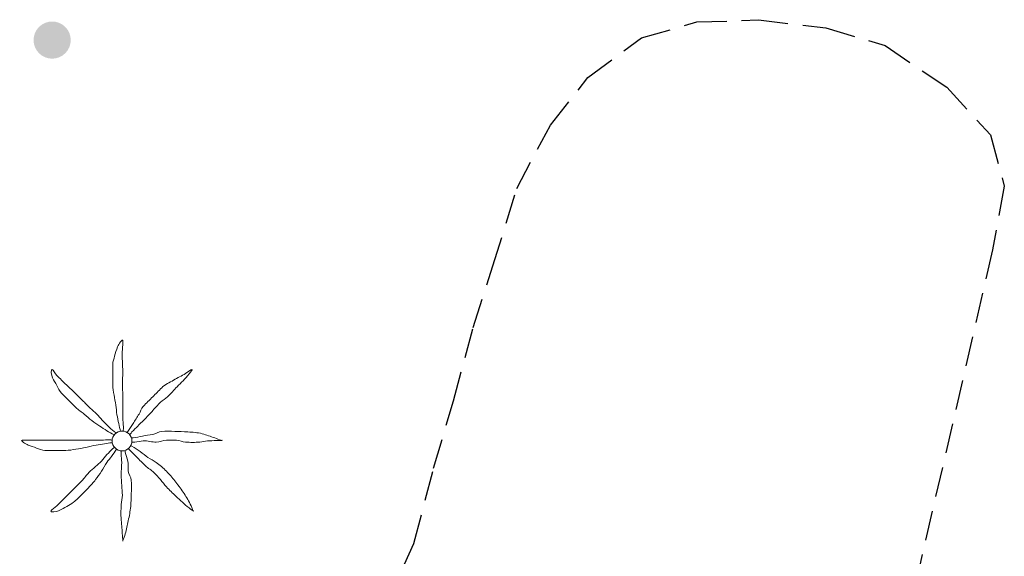
# Model space of a CAD drawing. Extents: x 457355 to 458086, y 3112975 to 3113793.
# Drawn here: x 457779 to 457796, y 3113026 to 3113035 of the extents above; entities that cross this region are included whole.
import ezdxf

# ---------------------------------------------------------------- set-up
doc = ezdxf.new("R2010")
doc.units = 0
doc.header["$MEASUREMENT"] = 0
doc.linetypes.add('TRAZOS', pattern=[0.75, 0.5, -0.25])
for name, color, linetype in [('1020', 7, 'CONTINUOUS'), ('1765', 92, 'TRAZOS'), ('1836', 7, 'CONTINUOUS')]:
    doc.layers.add(name, color=color, linetype=linetype)

# ---------------------------------------------------------------- blocks, each defined once
blk = doc.blocks.new('1PALM_349')
at = {"layer": '1836', "color": 92, "linetype": 'Continuous', "lineweight": 0}
blk.add_circle((0, 0), 0.167, dxfattribs=at)
blk.add_circle((0, 0), 0.167, dxfattribs=at)
for points, knots in [([(-0.025, 0.161), (-0.035, 0.205), (-0.045, 0.248), (-0.055, 0.291), (-0.067, 0.341), (-0.076, 0.391), (-0.085, 0.441), (-0.094, 0.494), (-0.097, 0.548), (-0.105, 0.601), (-0.114, 0.658), (-0.126, 0.715), (-0.135, 0.771), (-0.144, 0.828), (-0.155, 0.884), (-0.155, 0.941), (-0.155, 0.998), (-0.155, 1.055), (-0.155, 1.111), (-0.155, 1.171), (-0.155, 1.231), (-0.155, 1.291), (-0.155, 1.336), (-0.136, 1.378), (-0.125, 1.421), (-0.111, 1.476), (-0.094, 1.528), (-0.075, 1.581), (-0.06, 1.624), (0.013, 1.725), (0.015, 1.681), (0.017, 1.636), (0.005, 1.588), (0.005, 1.541), (0.005, 1.471), (0.003, 1.401), (0.005, 1.331), (0.006, 1.275), (0.014, 1.218), (0.015, 1.161), (0.016, 1.088), (0.003, 1.015), (0.005, 0.941), (0.006, 0.885), (0.015, 0.828), (0.015, 0.771), (0.015, 0.721), (0.015, 0.671), (0.015, 0.621), (0.015, 0.578), (0.015, 0.535), (0.015, 0.491), (0.015, 0.445), (0.015, 0.398), (0.015, 0.351), (0.015, 0.301), (0.028, 0.251), (0.025, 0.201), (0.024, 0.188), (0.017, 0.175), (0.015, 0.161)], [0, 0, 0, 0, 0.043041, 0.043041, 0.043041, 0.09239, 0.09239, 0.09239, 0.144409, 0.144409, 0.144409, 0.2001, 0.2001, 0.2001, 0.255321, 0.255321, 0.255321, 0.310164, 0.310164, 0.310164, 0.368233, 0.368233, 0.368233, 0.411274, 0.411274, 0.411274, 0.465353, 0.465353, 0.465353, 0.508755, 0.508755, 0.508755, 0.554035, 0.554035, 0.554035, 0.621783, 0.621783, 0.621783, 0.676721, 0.676721, 0.676721, 0.747767, 0.747767, 0.747767, 0.802705, 0.802705, 0.802705, 0.851096, 0.851096, 0.851096, 0.893035, 0.893035, 0.893035, 0.9382, 0.9382, 0.9382, 0.986699, 0.986699, 0.986699, 1, 1, 1, 1]), ([(-0.025, 0.161), (-0.035, 0.205), (-0.045, 0.248), (-0.055, 0.291), (-0.067, 0.341), (-0.076, 0.391), (-0.085, 0.441), (-0.094, 0.494), (-0.097, 0.548), (-0.105, 0.601), (-0.114, 0.658), (-0.126, 0.715), (-0.135, 0.771), (-0.144, 0.828), (-0.155, 0.884), (-0.155, 0.941), (-0.155, 0.998), (-0.155, 1.055), (-0.155, 1.111), (-0.155, 1.171), (-0.155, 1.231), (-0.155, 1.291), (-0.155, 1.336), (-0.136, 1.378), (-0.125, 1.421), (-0.111, 1.476), (-0.094, 1.528), (-0.075, 1.581), (-0.06, 1.624), (0.013, 1.725), (0.015, 1.681), (0.017, 1.636), (0.005, 1.588), (0.005, 1.541), (0.005, 1.471), (0.003, 1.401), (0.005, 1.331), (0.006, 1.275), (0.014, 1.218), (0.015, 1.161), (0.016, 1.088), (0.003, 1.015), (0.005, 0.941), (0.006, 0.885), (0.015, 0.828), (0.015, 0.771), (0.015, 0.721), (0.015, 0.671), (0.015, 0.621), (0.015, 0.578), (0.015, 0.535), (0.015, 0.491), (0.015, 0.445), (0.015, 0.398), (0.015, 0.351), (0.015, 0.301), (0.028, 0.251), (0.025, 0.201), (0.024, 0.188), (0.017, 0.175), (0.015, 0.161)], [0, 0, 0, 0, 0.043041, 0.043041, 0.043041, 0.09239, 0.09239, 0.09239, 0.144409, 0.144409, 0.144409, 0.2001, 0.2001, 0.2001, 0.255321, 0.255321, 0.255321, 0.310164, 0.310164, 0.310164, 0.368233, 0.368233, 0.368233, 0.411274, 0.411274, 0.411274, 0.465353, 0.465353, 0.465353, 0.508755, 0.508755, 0.508755, 0.554035, 0.554035, 0.554035, 0.621783, 0.621783, 0.621783, 0.676721, 0.676721, 0.676721, 0.747767, 0.747767, 0.747767, 0.802705, 0.802705, 0.802705, 0.851096, 0.851096, 0.851096, 0.893035, 0.893035, 0.893035, 0.9382, 0.9382, 0.9382, 0.986699, 0.986699, 0.986699, 1, 1, 1, 1]), ([(-0.135, 0.101), (-0.174, 0.126), (-0.216, 0.146), (-0.255, 0.171), (-0.295, 0.198), (-0.335, 0.225), (-0.375, 0.251), (-0.419, 0.281), (-0.463, 0.31), (-0.505, 0.341), (-0.551, 0.375), (-0.591, 0.416), (-0.635, 0.451), (-0.681, 0.489), (-0.733, 0.52), (-0.775, 0.561), (-0.815, 0.601), (-0.855, 0.641), (-0.895, 0.681), (-0.935, 0.721), (-0.975, 0.761), (-1.015, 0.801), (-1.051, 0.837), (-1.069, 0.887), (-1.095, 0.931), (-1.12, 0.974), (-1.143, 1.018), (-1.165, 1.061), (-1.186, 1.103), (-1.199, 1.206), (-1.175, 1.201), (-1.153, 1.198), (-1.125, 1.132), (-1.095, 1.101), (-1.042, 1.048), (-0.99, 0.993), (-0.935, 0.941), (-0.896, 0.904), (-0.853, 0.87), (-0.815, 0.831), (-0.765, 0.781), (-0.715, 0.731), (-0.665, 0.681), (-0.622, 0.638), (-0.578, 0.595), (-0.535, 0.551), (-0.5, 0.516), (-0.46, 0.487), (-0.425, 0.451), (-0.393, 0.42), (-0.366, 0.384), (-0.335, 0.351), (-0.302, 0.318), (-0.269, 0.284), (-0.235, 0.251), (-0.203, 0.22), (-0.169, 0.191), (-0.135, 0.161), (-0.123, 0.151), (-0.107, 0.143), (-0.095, 0.131)], [0, 0, 0, 0, 0.044931, 0.044931, 0.044931, 0.091576, 0.091576, 0.091576, 0.142714, 0.142714, 0.142714, 0.197791, 0.197791, 0.197791, 0.255375, 0.255375, 0.255375, 0.310262, 0.310262, 0.310262, 0.365149, 0.365149, 0.365149, 0.414517, 0.414517, 0.414517, 0.46227, 0.46227, 0.46227, 0.507665, 0.507665, 0.507665, 0.549084, 0.549084, 0.549084, 0.622266, 0.622266, 0.622266, 0.674916, 0.674916, 0.674916, 0.743524, 0.743524, 0.743524, 0.802985, 0.802985, 0.802985, 0.851065, 0.851065, 0.851065, 0.894578, 0.894578, 0.894578, 0.940317, 0.940317, 0.940317, 0.983829, 0.983829, 0.983829, 1, 1, 1, 1]), ([(-0.135, 0.101), (-0.174, 0.126), (-0.216, 0.146), (-0.255, 0.171), (-0.295, 0.198), (-0.335, 0.225), (-0.375, 0.251), (-0.419, 0.281), (-0.463, 0.31), (-0.505, 0.341), (-0.551, 0.375), (-0.591, 0.416), (-0.635, 0.451), (-0.681, 0.489), (-0.733, 0.52), (-0.775, 0.561), (-0.815, 0.601), (-0.855, 0.641), (-0.895, 0.681), (-0.935, 0.721), (-0.975, 0.761), (-1.015, 0.801), (-1.051, 0.837), (-1.069, 0.887), (-1.095, 0.931), (-1.12, 0.974), (-1.143, 1.018), (-1.165, 1.061), (-1.186, 1.103), (-1.199, 1.206), (-1.175, 1.201), (-1.153, 1.198), (-1.125, 1.132), (-1.095, 1.101), (-1.042, 1.048), (-0.99, 0.993), (-0.935, 0.941), (-0.896, 0.904), (-0.853, 0.87), (-0.815, 0.831), (-0.765, 0.781), (-0.715, 0.731), (-0.665, 0.681), (-0.622, 0.638), (-0.578, 0.595), (-0.535, 0.551), (-0.5, 0.516), (-0.46, 0.487), (-0.425, 0.451), (-0.393, 0.42), (-0.366, 0.384), (-0.335, 0.351), (-0.302, 0.318), (-0.269, 0.284), (-0.235, 0.251), (-0.203, 0.22), (-0.169, 0.191), (-0.135, 0.161), (-0.123, 0.151), (-0.107, 0.143), (-0.095, 0.131)], [0, 0, 0, 0, 0.044931, 0.044931, 0.044931, 0.091576, 0.091576, 0.091576, 0.142714, 0.142714, 0.142714, 0.197791, 0.197791, 0.197791, 0.255375, 0.255375, 0.255375, 0.310262, 0.310262, 0.310262, 0.365149, 0.365149, 0.365149, 0.414517, 0.414517, 0.414517, 0.46227, 0.46227, 0.46227, 0.507665, 0.507665, 0.507665, 0.549084, 0.549084, 0.549084, 0.622266, 0.622266, 0.622266, 0.674916, 0.674916, 0.674916, 0.743524, 0.743524, 0.743524, 0.802985, 0.802985, 0.802985, 0.851065, 0.851065, 0.851065, 0.894578, 0.894578, 0.894578, 0.940317, 0.940317, 0.940317, 0.983829, 0.983829, 0.983829, 1, 1, 1, 1]), ([(1.165, 1.201), (1.127, 1.183), (1.1, 1.152), (1.065, 1.131), (0.999, 1.094), (0.931, 1.06), (0.865, 1.021), (0.796, 0.981), (0.721, 0.948), (0.665, 0.891), (0.615, 0.841), (0.565, 0.791), (0.515, 0.741), (0.462, 0.688), (0.408, 0.635), (0.355, 0.581), (0.32, 0.547), (0.311, 0.493), (0.285, 0.451), (0.252, 0.398), (0.219, 0.344), (0.185, 0.291), (0.156, 0.247), (0.123, 0.206), (0.095, 0.161), (0.091, 0.155), (0.089, 0.148), (0.085, 0.141)], [0, 0, 0, 0, 0.079055, 0.079055, 0.079055, 0.226881, 0.226881, 0.226881, 0.381368, 0.381368, 0.381368, 0.518753, 0.518753, 0.518753, 0.665298, 0.665298, 0.665298, 0.760921, 0.760921, 0.760921, 0.883117, 0.883117, 0.883117, 0.985518, 0.985518, 0.985518, 1, 1, 1, 1]), ([(1.165, 1.201), (1.127, 1.183), (1.1, 1.152), (1.065, 1.131), (0.999, 1.094), (0.931, 1.06), (0.865, 1.021), (0.796, 0.981), (0.721, 0.948), (0.665, 0.891), (0.615, 0.841), (0.565, 0.791), (0.515, 0.741), (0.462, 0.688), (0.408, 0.635), (0.355, 0.581), (0.32, 0.547), (0.311, 0.493), (0.285, 0.451), (0.252, 0.398), (0.219, 0.344), (0.185, 0.291), (0.156, 0.247), (0.123, 0.206), (0.095, 0.161), (0.091, 0.155), (0.089, 0.148), (0.085, 0.141)], [0, 0, 0, 0, 0.079055, 0.079055, 0.079055, 0.226881, 0.226881, 0.226881, 0.381368, 0.381368, 0.381368, 0.518753, 0.518753, 0.518753, 0.665298, 0.665298, 0.665298, 0.760921, 0.760921, 0.760921, 0.883117, 0.883117, 0.883117, 0.985518, 0.985518, 0.985518, 1, 1, 1, 1]), ([(0.135, 0.111), (0.148, 0.122), (0.153, 0.14), (0.165, 0.151), (0.198, 0.185), (0.232, 0.218), (0.265, 0.251), (0.312, 0.298), (0.358, 0.345), (0.405, 0.391), (0.45, 0.437), (0.492, 0.485), (0.535, 0.531), (0.572, 0.571), (0.608, 0.612), (0.645, 0.651), (0.679, 0.688), (0.73, 0.706), (0.765, 0.741), (0.82, 0.797), (0.871, 0.856), (0.925, 0.911), (0.958, 0.945), (0.992, 0.978), (1.025, 1.011), (1.082, 1.069), (1.186, 1.193), (1.175, 1.201)], [0, 0, 0, 0, 0.033108, 0.033108, 0.033108, 0.126753, 0.126753, 0.126753, 0.257855, 0.257855, 0.257855, 0.384361, 0.384361, 0.384361, 0.492154, 0.492154, 0.492154, 0.591478, 0.591478, 0.591478, 0.746062, 0.746062, 0.746062, 0.839707, 0.839707, 0.839707, 1, 1, 1, 1]), ([(0.135, 0.111), (0.148, 0.122), (0.153, 0.14), (0.165, 0.151), (0.198, 0.185), (0.232, 0.218), (0.265, 0.251), (0.312, 0.298), (0.358, 0.345), (0.405, 0.391), (0.45, 0.437), (0.492, 0.485), (0.535, 0.531), (0.572, 0.571), (0.608, 0.612), (0.645, 0.651), (0.679, 0.688), (0.73, 0.706), (0.765, 0.741), (0.82, 0.797), (0.871, 0.856), (0.925, 0.911), (0.958, 0.945), (0.992, 0.978), (1.025, 1.011), (1.082, 1.069), (1.186, 1.193), (1.175, 1.201)], [0, 0, 0, 0, 0.033108, 0.033108, 0.033108, 0.126753, 0.126753, 0.126753, 0.257855, 0.257855, 0.257855, 0.384361, 0.384361, 0.384361, 0.492154, 0.492154, 0.492154, 0.591478, 0.591478, 0.591478, 0.746062, 0.746062, 0.746062, 0.839707, 0.839707, 0.839707, 1, 1, 1, 1]), ([(1.665, 0.011), (1.628, 0.025), (1.592, 0.038), (1.555, 0.051), (1.485, 0.076), (1.417, 0.102), (1.345, 0.121), (1.266, 0.143), (1.185, 0.147), (1.105, 0.151), (1.032, 0.156), (0.958, 0.159), (0.885, 0.161), (0.812, 0.164), (0.738, 0.167), (0.665, 0.161), (0.612, 0.157), (0.567, 0.121), (0.515, 0.111), (0.458, 0.101), (0.401, 0.092), (0.345, 0.081), (0.292, 0.072), (0.238, 0.061), (0.185, 0.051), (0.175, 0.05), (0.165, 0.053), (0.155, 0.051)], [0, 0, 0, 0, 0.075806, 0.075806, 0.075806, 0.219171, 0.219171, 0.219171, 0.375818, 0.375818, 0.375818, 0.518449, 0.518449, 0.518449, 0.660934, 0.660934, 0.660934, 0.763337, 0.763337, 0.763337, 0.87514, 0.87514, 0.87514, 0.98057, 0.98057, 0.98057, 1, 1, 1, 1]), ([(1.665, 0.011), (1.628, 0.025), (1.592, 0.038), (1.555, 0.051), (1.485, 0.076), (1.417, 0.102), (1.345, 0.121), (1.266, 0.143), (1.185, 0.147), (1.105, 0.151), (1.032, 0.156), (0.958, 0.159), (0.885, 0.161), (0.812, 0.164), (0.738, 0.167), (0.665, 0.161), (0.612, 0.157), (0.567, 0.121), (0.515, 0.111), (0.458, 0.101), (0.401, 0.092), (0.345, 0.081), (0.292, 0.072), (0.238, 0.061), (0.185, 0.051), (0.175, 0.05), (0.165, 0.053), (0.155, 0.051)], [0, 0, 0, 0, 0.075806, 0.075806, 0.075806, 0.219171, 0.219171, 0.219171, 0.375818, 0.375818, 0.375818, 0.518449, 0.518449, 0.518449, 0.660934, 0.660934, 0.660934, 0.763337, 0.763337, 0.763337, 0.87514, 0.87514, 0.87514, 0.98057, 0.98057, 0.98057, 1, 1, 1, 1]), ([(-0.175, -0.029), (-0.215, -0.036), (-0.255, -0.042), (-0.295, -0.049), (-0.342, -0.056), (-0.389, -0.061), (-0.435, -0.069), (-0.493, -0.078), (-0.548, -0.097), (-0.605, -0.109), (-0.662, -0.12), (-0.718, -0.13), (-0.775, -0.139), (-0.832, -0.147), (-0.888, -0.159), (-0.945, -0.159), (-0.998, -0.159), (-1.052, -0.159), (-1.105, -0.159), (-1.168, -0.159), (-1.232, -0.159), (-1.295, -0.159), (-1.344, -0.159), (-1.389, -0.133), (-1.435, -0.119), (-1.483, -0.103), (-1.529, -0.086), (-1.575, -0.069), (-1.615, -0.053), (-1.718, 0.011), (-1.675, 0.011), (-1.632, 0.011), (-1.588, 0.011), (-1.545, 0.011), (-1.475, 0.011), (-1.405, 0.011), (-1.335, 0.011), (-1.275, 0.011), (-1.215, 0.011), (-1.155, 0.011), (-1.085, 0.011), (-1.015, 0.011), (-0.945, 0.011), (-0.888, 0.011), (-0.832, 0.011), (-0.775, 0.011), (-0.722, 0.011), (-0.668, 0.011), (-0.615, 0.011), (-0.575, 0.011), (-0.535, 0.011), (-0.495, 0.011), (-0.445, 0.011), (-0.395, 0.011), (-0.345, 0.011), (-0.298, 0.011), (-0.252, 0.023), (-0.205, 0.021), (-0.195, 0.021), (-0.185, 0.013), (-0.175, 0.011)], [0, 0, 0, 0, 0.039811, 0.039811, 0.039811, 0.08609, 0.08609, 0.08609, 0.143241, 0.143241, 0.143241, 0.199732, 0.199732, 0.199732, 0.255747, 0.255747, 0.255747, 0.308106, 0.308106, 0.308106, 0.370283, 0.370283, 0.370283, 0.41793, 0.41793, 0.41793, 0.466578, 0.466578, 0.466578, 0.508486, 0.508486, 0.508486, 0.551028, 0.551028, 0.551028, 0.619749, 0.619749, 0.619749, 0.678653, 0.678653, 0.678653, 0.747374, 0.747374, 0.747374, 0.803006, 0.803006, 0.803006, 0.855365, 0.855365, 0.855365, 0.894634, 0.894634, 0.894634, 0.943721, 0.943721, 0.943721, 0.989652, 0.989652, 0.989652, 1, 1, 1, 1]), ([(-0.175, -0.029), (-0.215, -0.036), (-0.255, -0.042), (-0.295, -0.049), (-0.342, -0.056), (-0.389, -0.061), (-0.435, -0.069), (-0.493, -0.078), (-0.548, -0.097), (-0.605, -0.109), (-0.662, -0.12), (-0.718, -0.13), (-0.775, -0.139), (-0.832, -0.147), (-0.888, -0.159), (-0.945, -0.159), (-0.998, -0.159), (-1.052, -0.159), (-1.105, -0.159), (-1.168, -0.159), (-1.232, -0.159), (-1.295, -0.159), (-1.344, -0.159), (-1.389, -0.133), (-1.435, -0.119), (-1.483, -0.103), (-1.529, -0.086), (-1.575, -0.069), (-1.615, -0.053), (-1.718, 0.011), (-1.675, 0.011), (-1.632, 0.011), (-1.588, 0.011), (-1.545, 0.011), (-1.475, 0.011), (-1.405, 0.011), (-1.335, 0.011), (-1.275, 0.011), (-1.215, 0.011), (-1.155, 0.011), (-1.085, 0.011), (-1.015, 0.011), (-0.945, 0.011), (-0.888, 0.011), (-0.832, 0.011), (-0.775, 0.011), (-0.722, 0.011), (-0.668, 0.011), (-0.615, 0.011), (-0.575, 0.011), (-0.535, 0.011), (-0.495, 0.011), (-0.445, 0.011), (-0.395, 0.011), (-0.345, 0.011), (-0.298, 0.011), (-0.252, 0.023), (-0.205, 0.021), (-0.195, 0.021), (-0.185, 0.013), (-0.175, 0.011)], [0, 0, 0, 0, 0.039811, 0.039811, 0.039811, 0.08609, 0.08609, 0.08609, 0.143241, 0.143241, 0.143241, 0.199732, 0.199732, 0.199732, 0.255747, 0.255747, 0.255747, 0.308106, 0.308106, 0.308106, 0.370283, 0.370283, 0.370283, 0.41793, 0.41793, 0.41793, 0.466578, 0.466578, 0.466578, 0.508486, 0.508486, 0.508486, 0.551028, 0.551028, 0.551028, 0.619749, 0.619749, 0.619749, 0.678653, 0.678653, 0.678653, 0.747374, 0.747374, 0.747374, 0.803006, 0.803006, 0.803006, 0.855365, 0.855365, 0.855365, 0.894634, 0.894634, 0.894634, 0.943721, 0.943721, 0.943721, 0.989652, 0.989652, 0.989652, 1, 1, 1, 1]), ([(0.165, -0.019), (0.181, -0.02), (0.198, -0.019), (0.215, -0.019), (0.262, -0.016), (0.308, -0.001), (0.355, 0.001), (0.428, 0.006), (0.502, -0.023), (0.575, -0.019), (0.632, -0.015), (0.688, 0.007), (0.745, 0.011), (0.801, 0.016), (0.859, 0.017), (0.915, 0.011), (0.965, 0.007), (1.014, -0.014), (1.065, -0.019), (1.144, -0.025), (1.225, -0.026), (1.305, -0.019), (1.348, -0.014), (1.392, -0.002), (1.435, 0.001), (1.517, 0.009), (1.675, 0.004), (1.685, 0.011)], [0, 0, 0, 0, 0.032687, 0.032687, 0.032687, 0.12514, 0.12514, 0.12514, 0.269557, 0.269557, 0.269557, 0.38241, 0.38241, 0.38241, 0.493546, 0.493546, 0.493546, 0.593549, 0.593549, 0.593549, 0.750447, 0.750447, 0.750447, 0.836434, 0.836434, 0.836434, 1, 1, 1, 1]), ([(0.165, -0.019), (0.181, -0.02), (0.198, -0.019), (0.215, -0.019), (0.262, -0.016), (0.308, -0.001), (0.355, 0.001), (0.428, 0.006), (0.502, -0.023), (0.575, -0.019), (0.632, -0.015), (0.688, 0.007), (0.745, 0.011), (0.801, 0.016), (0.859, 0.017), (0.915, 0.011), (0.965, 0.007), (1.014, -0.014), (1.065, -0.019), (1.144, -0.025), (1.225, -0.026), (1.305, -0.019), (1.348, -0.014), (1.392, -0.002), (1.435, 0.001), (1.517, 0.009), (1.675, 0.004), (1.685, 0.011)], [0, 0, 0, 0, 0.032687, 0.032687, 0.032687, 0.12514, 0.12514, 0.12514, 0.269557, 0.269557, 0.269557, 0.38241, 0.38241, 0.38241, 0.493546, 0.493546, 0.493546, 0.593549, 0.593549, 0.593549, 0.750447, 0.750447, 0.750447, 0.836434, 0.836434, 0.836434, 1, 1, 1, 1]), ([(-0.095, -0.139), (-0.121, -0.179), (-0.148, -0.219), (-0.175, -0.259), (-0.199, -0.294), (-0.231, -0.323), (-0.255, -0.359), (-0.288, -0.406), (-0.313, -0.46), (-0.345, -0.509), (-0.377, -0.556), (-0.41, -0.603), (-0.445, -0.649), (-0.483, -0.697), (-0.523, -0.744), (-0.565, -0.789), (-0.601, -0.826), (-0.638, -0.862), (-0.675, -0.899), (-0.721, -0.943), (-0.766, -0.988), (-0.815, -1.029), (-0.849, -1.056), (-0.888, -1.076), (-0.925, -1.099), (-0.968, -1.124), (-1.012, -1.147), (-1.055, -1.169), (-1.096, -1.189), (-1.211, -1.207), (-1.195, -1.179), (-1.18, -1.151), (-1.127, -1.12), (-1.095, -1.089), (-1.045, -1.039), (-0.995, -0.989), (-0.945, -0.939), (-0.905, -0.899), (-0.865, -0.859), (-0.825, -0.819), (-0.775, -0.769), (-0.725, -0.719), (-0.675, -0.669), (-0.632, -0.625), (-0.6, -0.57), (-0.555, -0.529), (-0.519, -0.495), (-0.482, -0.462), (-0.445, -0.429), (-0.412, -0.398), (-0.378, -0.369), (-0.345, -0.339), (-0.31, -0.307), (-0.289, -0.262), (-0.255, -0.229), (-0.222, -0.195), (-0.188, -0.162), (-0.155, -0.129), (-0.148, -0.122), (-0.142, -0.115), (-0.135, -0.109)], [0, 0, 0, 0, 0.046877, 0.046877, 0.046877, 0.088502, 0.088502, 0.088502, 0.145361, 0.145361, 0.145361, 0.201282, 0.201282, 0.201282, 0.261216, 0.261216, 0.261216, 0.311779, 0.311779, 0.311779, 0.373878, 0.373878, 0.373878, 0.416257, 0.416257, 0.416257, 0.464248, 0.464248, 0.464248, 0.509869, 0.509869, 0.509869, 0.553598, 0.553598, 0.553598, 0.622549, 0.622549, 0.622549, 0.677709, 0.677709, 0.677709, 0.74666, 0.74666, 0.74666, 0.806594, 0.806594, 0.806594, 0.854914, 0.854914, 0.854914, 0.898643, 0.898643, 0.898643, 0.944839, 0.944839, 0.944839, 0.990807, 0.990807, 0.990807, 1, 1, 1, 1]), ([(-0.095, -0.139), (-0.121, -0.179), (-0.148, -0.219), (-0.175, -0.259), (-0.199, -0.294), (-0.231, -0.323), (-0.255, -0.359), (-0.288, -0.406), (-0.313, -0.46), (-0.345, -0.509), (-0.377, -0.556), (-0.41, -0.603), (-0.445, -0.649), (-0.483, -0.697), (-0.523, -0.744), (-0.565, -0.789), (-0.601, -0.826), (-0.638, -0.862), (-0.675, -0.899), (-0.721, -0.943), (-0.766, -0.988), (-0.815, -1.029), (-0.849, -1.056), (-0.888, -1.076), (-0.925, -1.099), (-0.968, -1.124), (-1.012, -1.147), (-1.055, -1.169), (-1.096, -1.189), (-1.211, -1.207), (-1.195, -1.179), (-1.18, -1.151), (-1.127, -1.12), (-1.095, -1.089), (-1.045, -1.039), (-0.995, -0.989), (-0.945, -0.939), (-0.905, -0.899), (-0.865, -0.859), (-0.825, -0.819), (-0.775, -0.769), (-0.725, -0.719), (-0.675, -0.669), (-0.632, -0.625), (-0.6, -0.57), (-0.555, -0.529), (-0.519, -0.495), (-0.482, -0.462), (-0.445, -0.429), (-0.412, -0.398), (-0.378, -0.369), (-0.345, -0.339), (-0.31, -0.307), (-0.289, -0.262), (-0.255, -0.229), (-0.222, -0.195), (-0.188, -0.162), (-0.155, -0.129), (-0.148, -0.122), (-0.142, -0.115), (-0.135, -0.109)], [0, 0, 0, 0, 0.046877, 0.046877, 0.046877, 0.088502, 0.088502, 0.088502, 0.145361, 0.145361, 0.145361, 0.201282, 0.201282, 0.201282, 0.261216, 0.261216, 0.261216, 0.311779, 0.311779, 0.311779, 0.373878, 0.373878, 0.373878, 0.416257, 0.416257, 0.416257, 0.464248, 0.464248, 0.464248, 0.509869, 0.509869, 0.509869, 0.553598, 0.553598, 0.553598, 0.622549, 0.622549, 0.622549, 0.677709, 0.677709, 0.677709, 0.74666, 0.74666, 0.74666, 0.806594, 0.806594, 0.806594, 0.854914, 0.854914, 0.854914, 0.898643, 0.898643, 0.898643, 0.944839, 0.944839, 0.944839, 0.990807, 0.990807, 0.990807, 1, 1, 1, 1]), ([(0.015, -1.669), (0.029, -1.632), (0.044, -1.596), (0.055, -1.559), (0.075, -1.486), (0.09, -1.412), (0.105, -1.339), (0.121, -1.259), (0.137, -1.179), (0.145, -1.099), (0.152, -1.029), (0.152, -0.959), (0.155, -0.889), (0.158, -0.812), (0.159, -0.735), (0.155, -0.659), (0.152, -0.606), (0.113, -0.56), (0.105, -0.509), (0.096, -0.453), (0.107, -0.394), (0.095, -0.339), (0.083, -0.288), (0.07, -0.238), (0.055, -0.189), (0.052, -0.178), (0.047, -0.169), (0.045, -0.159)], [0, 0, 0, 0, 0.075932, 0.075932, 0.075932, 0.222291, 0.222291, 0.222291, 0.380134, 0.380134, 0.380134, 0.516521, 0.516521, 0.516521, 0.665728, 0.665728, 0.665728, 0.768301, 0.768301, 0.768301, 0.878776, 0.878776, 0.878776, 0.979485, 0.979485, 0.979485, 1, 1, 1, 1]), ([(0.015, -1.669), (0.029, -1.632), (0.044, -1.596), (0.055, -1.559), (0.075, -1.486), (0.09, -1.412), (0.105, -1.339), (0.121, -1.259), (0.137, -1.179), (0.145, -1.099), (0.152, -1.029), (0.152, -0.959), (0.155, -0.889), (0.158, -0.812), (0.159, -0.735), (0.155, -0.659), (0.152, -0.606), (0.113, -0.56), (0.105, -0.509), (0.096, -0.453), (0.107, -0.394), (0.095, -0.339), (0.083, -0.288), (0.07, -0.238), (0.055, -0.189), (0.052, -0.178), (0.047, -0.169), (0.045, -0.159)], [0, 0, 0, 0, 0.075932, 0.075932, 0.075932, 0.222291, 0.222291, 0.222291, 0.380134, 0.380134, 0.380134, 0.516521, 0.516521, 0.516521, 0.665728, 0.665728, 0.665728, 0.768301, 0.768301, 0.768301, 0.878776, 0.878776, 0.878776, 0.979485, 0.979485, 0.979485, 1, 1, 1, 1]), ([(0.105, -0.129), (0.118, -0.142), (0.132, -0.155), (0.145, -0.169), (0.178, -0.202), (0.212, -0.235), (0.245, -0.269), (0.295, -0.319), (0.345, -0.369), (0.395, -0.419), (0.437, -0.46), (0.493, -0.487), (0.535, -0.529), (0.573, -0.567), (0.609, -0.607), (0.645, -0.649), (0.679, -0.688), (0.71, -0.73), (0.745, -0.769), (0.796, -0.824), (0.85, -0.877), (0.905, -0.929), (0.941, -0.963), (0.978, -0.995), (1.015, -1.029), (1.075, -1.083), (1.182, -1.176), (1.205, -1.179)], [0, 0, 0, 0, 0.037114, 0.037114, 0.037114, 0.1299, 0.1299, 0.1299, 0.269079, 0.269079, 0.269079, 0.385893, 0.385893, 0.385893, 0.492698, 0.492698, 0.492698, 0.595183, 0.595183, 0.595183, 0.743641, 0.743641, 0.743641, 0.841176, 0.841176, 0.841176, 1, 1, 1, 1]), ([(0.105, -0.129), (0.118, -0.142), (0.132, -0.155), (0.145, -0.169), (0.178, -0.202), (0.212, -0.235), (0.245, -0.269), (0.295, -0.319), (0.345, -0.369), (0.395, -0.419), (0.437, -0.46), (0.493, -0.487), (0.535, -0.529), (0.573, -0.567), (0.609, -0.607), (0.645, -0.649), (0.679, -0.688), (0.71, -0.73), (0.745, -0.769), (0.796, -0.824), (0.85, -0.877), (0.905, -0.929), (0.941, -0.963), (0.978, -0.995), (1.015, -1.029), (1.075, -1.083), (1.182, -1.176), (1.205, -1.179)], [0, 0, 0, 0, 0.037114, 0.037114, 0.037114, 0.1299, 0.1299, 0.1299, 0.269079, 0.269079, 0.269079, 0.385893, 0.385893, 0.385893, 0.492698, 0.492698, 0.492698, 0.595183, 0.595183, 0.595183, 0.743641, 0.743641, 0.743641, 0.841176, 0.841176, 0.841176, 1, 1, 1, 1]), ([(1.195, -1.179), (1.179, -1.138), (1.164, -1.098), (1.145, -1.059), (1.11, -0.988), (1.069, -0.923), (1.025, -0.859), (0.98, -0.793), (0.934, -0.73), (0.885, -0.669), (0.841, -0.613), (0.794, -0.56), (0.745, -0.509), (0.693, -0.453), (0.636, -0.403), (0.575, -0.359), (0.531, -0.327), (0.479, -0.309), (0.435, -0.279), (0.39, -0.247), (0.35, -0.21), (0.305, -0.179), (0.259, -0.147), (0.213, -0.116), (0.165, -0.089), (0.158, -0.085), (0.151, -0.082), (0.145, -0.079)], [0, 0, 0, 0, 0.08373, 0.08373, 0.08373, 0.233952, 0.233952, 0.233952, 0.385959, 0.385959, 0.385959, 0.522891, 0.522891, 0.522891, 0.668913, 0.668913, 0.668913, 0.772767, 0.772767, 0.772767, 0.878403, 0.878403, 0.878403, 0.985598, 0.985598, 0.985598, 1, 1, 1, 1]), ([(1.195, -1.179), (1.179, -1.138), (1.164, -1.098), (1.145, -1.059), (1.11, -0.988), (1.069, -0.923), (1.025, -0.859), (0.98, -0.793), (0.934, -0.73), (0.885, -0.669), (0.841, -0.613), (0.794, -0.56), (0.745, -0.509), (0.693, -0.453), (0.636, -0.403), (0.575, -0.359), (0.531, -0.327), (0.479, -0.309), (0.435, -0.279), (0.39, -0.247), (0.35, -0.21), (0.305, -0.179), (0.259, -0.147), (0.213, -0.116), (0.165, -0.089), (0.158, -0.085), (0.151, -0.082), (0.145, -0.079)], [0, 0, 0, 0, 0.08373, 0.08373, 0.08373, 0.233952, 0.233952, 0.233952, 0.385959, 0.385959, 0.385959, 0.522891, 0.522891, 0.522891, 0.668913, 0.668913, 0.668913, 0.772767, 0.772767, 0.772767, 0.878403, 0.878403, 0.878403, 0.985598, 0.985598, 0.985598, 1, 1, 1, 1]), ([(-0.015, -0.169), (-0.015, -0.185), (-0.015, -0.202), (-0.015, -0.219), (-0.014, -0.265), (-0.006, -0.312), (-0.005, -0.359), (-0.004, -0.428), (-0.019, -0.499), (-0.015, -0.569), (-0.012, -0.629), (-0.009, -0.689), (-0.005, -0.749), (-0.002, -0.802), (0.002, -0.855), (0.005, -0.909), (0.008, -0.962), (-0.013, -1.015), (-0.015, -1.069), (-0.018, -1.145), (-0.021, -1.222), (-0.015, -1.299), (-0.012, -1.342), (-0.009, -1.385), (-0.005, -1.429), (0.001, -1.512), (0.008, -1.598), (0.015, -1.679)], [0, 0, 0, 0, 0.033034, 0.033034, 0.033034, 0.125763, 0.125763, 0.125763, 0.264661, 0.264661, 0.264661, 0.383766, 0.383766, 0.383766, 0.489679, 0.489679, 0.489679, 0.596209, 0.596209, 0.596209, 0.748164, 0.748164, 0.748164, 0.834305, 0.834305, 0.834305, 1, 1, 1, 1]), ([(-0.015, -0.169), (-0.015, -0.185), (-0.015, -0.202), (-0.015, -0.219), (-0.014, -0.265), (-0.006, -0.312), (-0.005, -0.359), (-0.004, -0.428), (-0.019, -0.499), (-0.015, -0.569), (-0.012, -0.629), (-0.009, -0.689), (-0.005, -0.749), (-0.002, -0.802), (0.002, -0.855), (0.005, -0.909), (0.008, -0.962), (-0.013, -1.015), (-0.015, -1.069), (-0.018, -1.145), (-0.021, -1.222), (-0.015, -1.299), (-0.012, -1.342), (-0.009, -1.385), (-0.005, -1.429), (0.001, -1.512), (0.008, -1.598), (0.015, -1.679)], [0, 0, 0, 0, 0.033034, 0.033034, 0.033034, 0.125763, 0.125763, 0.125763, 0.264661, 0.264661, 0.264661, 0.383766, 0.383766, 0.383766, 0.489679, 0.489679, 0.489679, 0.596209, 0.596209, 0.596209, 0.748164, 0.748164, 0.748164, 0.834305, 0.834305, 0.834305, 1, 1, 1, 1])]:
    blk.add_open_spline(points, degree=3, knots=knots, dxfattribs=at)
blk = doc.blocks.new('1PATER_485')
at = {"layer": '1020', "linetype": 'Continuous', "lineweight": 0}
h = blk.add_hatch(color=7, dxfattribs=at)
edge = h.paths.add_edge_path()
edge.add_arc((0, 0), 0.312, 315, 675)

msp = doc.modelspace()

# ---------------------------------------------------------------- linework, layer by layer
at = {"layer": '1765', "color": 92}
msp.add_lwpolyline([(457785.131, 3113024.816), (457785.596, 3113025.847), (457785.928, 3113027.112), (457786.26, 3113028.243), (457786.592, 3113029.474), (457786.924, 3113030.506), (457787.322, 3113031.804), (457787.887, 3113032.869), (457788.519, 3113033.668), (457789.416, 3113034.333), (457790.348, 3113034.6), (457791.379, 3113034.634), (457792.51, 3113034.502), (457793.509, 3113034.203), (457794.54, 3113033.505), (457795.273, 3113032.707), (457795.506, 3113031.842), (457795.307, 3113030.777), (457793.615, 3113023.424)], dxfattribs=at)

# ---------------------------------------------------------------- block references
at = {"layer": '1020', "color": 7, "lineweight": 0}
msp.add_blockref('1PATER_485', (457779.526, 3113034.296), dxfattribs=at)
at = {"layer": '1836', "color": 92, "lineweight": 0}
msp.add_blockref('1PALM_349', (457780.699, 3113027.568), dxfattribs=at)

doc.saveas('drawing.dxf')
